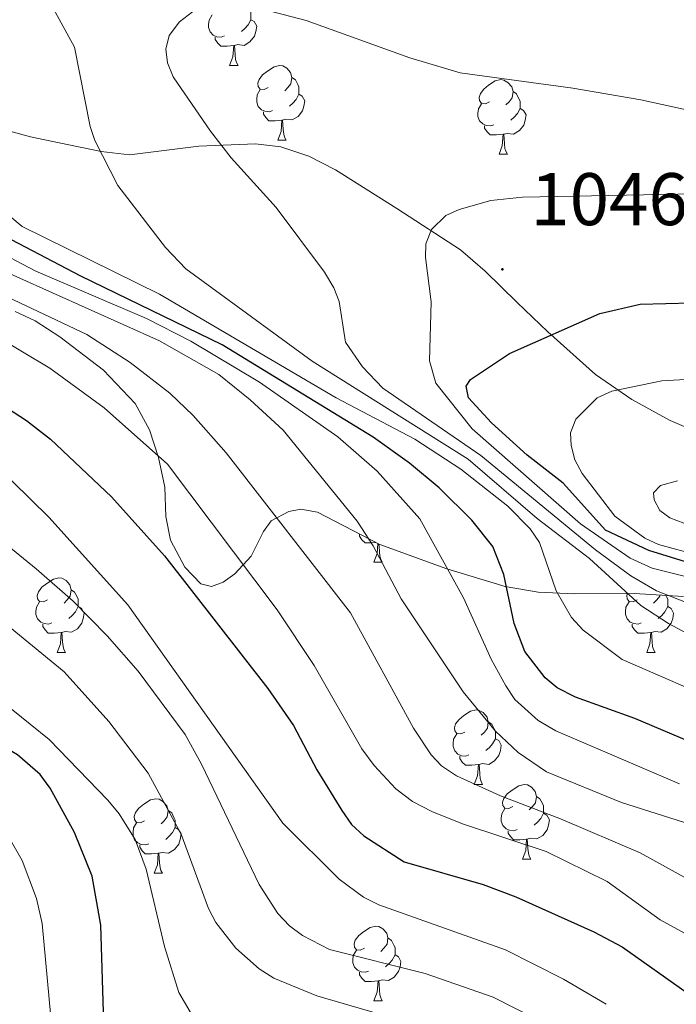
# Model space of a CAD drawing. Units: metres. Extents: x 660923 to 665447, y 4739171 to 4742246.
# Drawn here: x 663398 to 663486, y 4740071 to 4740203 of the extents above; entities that cross this region are included whole.
import ezdxf
from ezdxf.enums import TextEntityAlignment as Align

# ---------------------------------------------------------------- set-up
doc = ezdxf.new("R2010")
doc.units = ezdxf.units.M
doc.header["$MEASUREMENT"] = 0
doc.linetypes.add('TRAZOSX2', pattern=[1.5, 1, -0.5])
for name, color, linetype, lineweight in [('Carátula', 7, 'Continuous', 5), ('Level 35', 92, 'TRAZOSX2', 0), ('Level 36', 19, 'Continuous', 40), ('Level 4', 36, 'Continuous', 30), ('Level 41', 39, 'Continuous', 0), ('Level 5', 36, 'Continuous', 0), ('Level 7', 1, 'Continuous', 0)]:
    doc.layers.add(name, color=color, linetype=linetype, lineweight=lineweight)
doc.styles.add('Arial', font='ARIAL.TTF', dxfattribs={"height": 0.2})

# ---------------------------------------------------------------- blocks, each defined once
blk = doc.blocks.new('5PATER')
at = {"layer": 'Carátula', "linetype": 'Continuous', "lineweight": 5}
h = blk.add_hatch(color=250, dxfattribs=at)
edge = h.paths.add_edge_path()
edge.add_ellipse((0, 0), major_axis=(-1.33, -1.34), ratio=0.999422, start_angle=0, end_angle=360)

msp = doc.modelspace()

# ---------------------------------------------------------------- linework, layer by layer
at = {"layer": 'Level 35', "color": 92, "linetype": 'Continuous', "lineweight": 0, "ltscale": 0.5}
for points in [[(663429.35, 4740186.48, 1043.82), (663421.74, 4740186.17, 1041.16), (663412.43, 4740185, 1037.69), (663408.6, 4740185.43, 1036.08), (663402.95, 4740186.62, 1033.65), (663399.09, 4740187.39, 1033), (663393.96, 4740188.78, 1033.43), (663392.24, 4740189.68, 1033.8), (663390.76, 4740190.95, 1034.34), (663388.27, 4740194.09, 1035.32), (663387.09, 4740196.51, 1035.58), (663386.56, 4740198.55, 1035.59), (663385.47, 4740200.57, 1035.3), (663379.47, 4740205.24, 1032.83)], [(663490.6, 4740146.92, 1057.4), (663485.15, 4740149.23, 1056.32), (663480.01, 4740152.08, 1055.11), (663475.1, 4740155.42, 1053.53), (663468.69, 4740161.18, 1051.34), (663464.57, 4740165.11, 1050.25), (663460.29, 4740169.36, 1049.75), (663456.97, 4740172.2, 1049.1), (663448.4, 4740177.79, 1047.13), (663440.14, 4740182.95, 1045.91), (663436.52, 4740184.81, 1045.39), (663432.79, 4740186.06, 1044.74), (663429.35, 4740186.48, 1043.82)], [(663397.03, 4740163.91, 1008.26), (663399.72, 4740162.67, 1007.92), (663403.05, 4740160.51, 1007.57), (663408.91, 4740156.02, 1007.31), (663413.17, 4740151.54, 1007.35), (663415.11, 4740148.01, 1006.69), (663416.33, 4740144.27, 1005.85), (663417.18, 4740140.28, 1006.03), (663417.3, 4740136.33, 1006.67), (663417.91, 4740133.17, 1007.24), (663419.85, 4740129.5, 1007.92), (663421.99, 4740127.28, 1008.68), (663423.45, 4740126.92, 1009.56), (663425.03, 4740127.51, 1010.85), (663426.58, 4740128.62, 1012.2), (663428.79, 4740130.98, 1014), (663430.43, 4740134.34, 1015.68), (663431.49, 4740135.76, 1016.58), (663433.83, 4740137.02, 1018.18), (663435.48, 4740137.34, 1019.38), (663437.73, 4740136.94, 1020.94), (663446.09, 4740132.56, 1025.69), (663455.12, 4740129.31, 1028.53), (663462.97, 4740126.9, 1033.48), (663467.42, 4740126.18, 1036.38), (663472.29, 4740125.94, 1039.5), (663480.35, 4740125.97, 1043.15), (663486.95, 4740125.57, 1047.55)]]:
    msp.add_polyline3d(points, dxfattribs=at)
at = {"layer": 'Level 36', "color": 92, "linetype": 'Continuous', "lineweight": 0}
for points in [[(663427.78, 4740205.44), (663428.25, 4740205.13), (663428.57, 4740204.49), (663428.73, 4740204.17), (663428.73, 4740203.59), (663428.73, 4740203.16), (663428.36, 4740202.47), (663427.94, 4740201.99), (663427.46, 4740201.57)], [(663425.18, 4740200.98), (663424.75, 4740200.82), (663424.17, 4740200.88), (663423.69, 4740201.09), (663423.27, 4740201.52), (663423.05, 4740202.1), (663423.05, 4740202.52), (663423.11, 4740203.11), (663423.53, 4740203.8)], [(663428.73, 4740203.16), (663429.18, 4740202.91), (663429.53, 4740202.3), (663429.42, 4740201.57), (663429.21, 4740200.93), (663428.62, 4740200.19), (663427.83, 4740199.71), (663426.98, 4740199.82), (663426.55, 4740199.69)], [(663426.44, 4740199.69), (663425.55, 4740199.6), (663424.7, 4740199.6), (663424.28, 4740200.03), (663423.96, 4740200.51), (663423.96, 4740200.82)], [(663425.89, 4740197), (663426.33, 4740198.16), (663426.44, 4740199.69), (663426.55, 4740199.69), (663426.58, 4740199.1), (663426.62, 4740198.42), (663426.69, 4740197.8), (663426.8, 4740197.4), (663427.02, 4740197)], [(663425.89, 4740197), (663427.02, 4740197)], [(663431.07, 4740194.03), (663430.54, 4740193.76), (663430.01, 4740193.82), (663429.74, 4740194.19), (663429.69, 4740194.61), (663429.85, 4740195.13), (663430.33, 4740195.73), (663430.96, 4740196.26), (663431.86, 4740196.84), (663432.61, 4740197), (663433.03, 4740196.95), (663433.56, 4740196.63), (663434.09, 4740196.05), (663434.25, 4740195.41), (663434.14, 4740194.56), (663433.72, 4740194.03), (663433.3, 4740193.6)], [(663434.25, 4740195.41), (663434.73, 4740195.09), (663435.04, 4740194.45), (663435.2, 4740194.13), (663435.2, 4740193.55), (663435.2, 4740193.13), (663434.83, 4740192.44), (663434.41, 4740191.96), (663433.93, 4740191.54)], [(663460.84, 4740192.12), (663460.31, 4740191.86), (663459.78, 4740191.91), (663459.51, 4740192.28), (663459.46, 4740192.71), (663459.62, 4740193.23), (663460.1, 4740193.82), (663460.73, 4740194.35), (663461.63, 4740194.94), (663462.38, 4740195.1), (663462.8, 4740195.04), (663463.33, 4740194.72), (663463.86, 4740194.14), (663464.02, 4740193.5), (663463.91, 4740192.65), (663463.49, 4740192.12), (663463.07, 4740191.7)], [(663431.65, 4740190.95), (663431.23, 4740190.79), (663430.64, 4740190.85), (663430.17, 4740191.06), (663429.74, 4740191.48), (663429.53, 4740192.07), (663429.53, 4740192.49), (663429.58, 4740193.07), (663430.01, 4740193.76)], [(663435.2, 4740193.13), (663435.66, 4740192.88), (663436, 4740192.26), (663435.89, 4740191.54), (663435.68, 4740190.9), (663435.1, 4740190.16), (663434.3, 4740189.68), (663433.45, 4740189.78), (663433.02, 4740189.65)], [(663464.02, 4740193.5), (663464.5, 4740193.18), (663464.81, 4740192.54), (663464.97, 4740192.22), (663464.97, 4740191.64), (663464.97, 4740191.22), (663464.6, 4740190.53), (663464.18, 4740190.05), (663463.7, 4740189.63)], [(663461.42, 4740189.04), (663461, 4740188.88), (663460.41, 4740188.94), (663459.94, 4740189.15), (663459.51, 4740189.58), (663459.3, 4740190.16), (663459.3, 4740190.58), (663459.35, 4740191.17), (663459.78, 4740191.86)], [(663432.91, 4740189.65), (663432.02, 4740189.57), (663431.18, 4740189.57), (663430.75, 4740190), (663430.43, 4740190.47), (663430.43, 4740190.79)], [(663464.97, 4740191.22), (663465.43, 4740190.97), (663465.77, 4740190.36), (663465.66, 4740189.63), (663465.45, 4740188.99), (663464.87, 4740188.25), (663464.07, 4740187.77), (663463.22, 4740187.88), (663462.79, 4740187.75)], [(663432.37, 4740186.97), (663432.8, 4740188.13), (663432.91, 4740189.65), (663433.02, 4740189.65), (663433.06, 4740189.07), (663433.09, 4740188.38), (663433.16, 4740187.77), (663433.28, 4740187.37), (663433.49, 4740186.97)], [(663462.68, 4740187.75), (663461.79, 4740187.66), (663460.95, 4740187.66), (663460.52, 4740188.09), (663460.2, 4740188.57), (663460.2, 4740188.88)], [(663462.14, 4740185.06), (663462.57, 4740186.22), (663462.68, 4740187.75), (663462.79, 4740187.75), (663462.83, 4740187.16), (663462.86, 4740186.48), (663462.93, 4740185.86), (663463.05, 4740185.46), (663463.26, 4740185.06)], [(663432.37, 4740186.97), (663433.49, 4740186.97)], [(663462.14, 4740185.06), (663463.26, 4740185.06)], [(663445.54, 4740132.85), (663444.96, 4740132.79), (663444.11, 4740132.79), (663443.69, 4740133.22), (663443.37, 4740133.7), (663443.37, 4740133.98)], [(663445.31, 4740130.19), (663445.74, 4740131.35), (663445.84, 4740132.69)], [(663445.97, 4740132.62), (663445.99, 4740132.29), (663446.03, 4740131.6), (663446.1, 4740130.99), (663446.21, 4740130.59), (663446.43, 4740130.19)], [(663445.31, 4740130.19), (663446.43, 4740130.19)], [(663401.37, 4740125.11), (663400.84, 4740124.85), (663400.31, 4740124.9), (663400.05, 4740125.27), (663399.99, 4740125.7), (663400.15, 4740126.22), (663400.63, 4740126.81), (663401.27, 4740127.34), (663402.17, 4740127.93), (663402.91, 4740128.09), (663403.33, 4740128.03), (663403.87, 4740127.72), (663404.39, 4740127.13), (663404.55, 4740126.49), (663404.45, 4740125.64), (663404.02, 4740125.11), (663403.6, 4740124.69)], [(663404.55, 4740126.49), (663405.03, 4740126.18), (663405.35, 4740125.54), (663405.51, 4740125.22), (663405.51, 4740124.64), (663405.51, 4740124.21), (663405.13, 4740123.52), (663404.71, 4740123.04), (663404.23, 4740122.62)], [(663480.7, 4740125.11), (663480.17, 4740124.84), (663479.64, 4740124.9), (663479.37, 4740125.27), (663479.32, 4740125.7), (663479.4, 4740125.96)], [(663483.79, 4740125.76), (663483.77, 4740125.64), (663483.35, 4740125.11), (663482.93, 4740124.68)], [(663484.58, 4740125.71), (663484.67, 4740125.53), (663484.83, 4740125.21), (663484.83, 4740124.63), (663484.83, 4740124.21), (663484.46, 4740123.52), (663484.04, 4740123.04), (663483.56, 4740122.62)], [(663401.95, 4740122.03), (663401.53, 4740121.87), (663400.95, 4740121.93), (663400.47, 4740122.14), (663400.05, 4740122.57), (663399.83, 4740123.15), (663399.83, 4740123.57), (663399.89, 4740124.16), (663400.31, 4740124.85)], [(663405.51, 4740124.21), (663405.96, 4740123.96), (663406.31, 4740123.35), (663406.19, 4740122.62), (663405.99, 4740121.98), (663405.4, 4740121.24), (663404.61, 4740120.76), (663403.75, 4740120.87), (663403.33, 4740120.74)], [(663481.28, 4740122.03), (663480.86, 4740121.87), (663480.27, 4740121.93), (663479.8, 4740122.14), (663479.37, 4740122.56), (663479.16, 4740123.15), (663479.16, 4740123.57), (663479.21, 4740124.16), (663479.64, 4740124.84)], [(663484.83, 4740124.21), (663485.29, 4740123.96), (663485.63, 4740123.34), (663485.52, 4740122.62), (663485.31, 4740121.98), (663484.73, 4740121.24), (663483.93, 4740120.76), (663483.08, 4740120.86), (663482.65, 4740120.74)], [(663403.21, 4740120.74), (663402.33, 4740120.65), (663401.48, 4740120.65), (663401.05, 4740121.08), (663400.73, 4740121.56), (663400.73, 4740121.87)], [(663482.54, 4740120.74), (663481.65, 4740120.65), (663480.81, 4740120.65), (663480.38, 4740121.08), (663480.06, 4740121.56), (663480.06, 4740121.87)], [(663402.67, 4740118.05), (663403.11, 4740119.21), (663403.21, 4740120.74), (663403.33, 4740120.74), (663403.36, 4740120.15), (663403.39, 4740119.47), (663403.47, 4740118.85), (663403.58, 4740118.45), (663403.79, 4740118.05)], [(663482, 4740118.05), (663482.43, 4740119.21), (663482.54, 4740120.74), (663482.65, 4740120.74), (663482.69, 4740120.15), (663482.72, 4740119.46), (663482.79, 4740118.85), (663482.91, 4740118.45), (663483.12, 4740118.05)], [(663402.67, 4740118.05), (663403.79, 4740118.05)], [(663482, 4740118.05), (663483.12, 4740118.05)], [(663457.51, 4740107.34), (663456.98, 4740107.08), (663456.45, 4740107.13), (663456.18, 4740107.5), (663456.13, 4740107.93), (663456.29, 4740108.45), (663456.77, 4740109.04), (663457.4, 4740109.57), (663458.3, 4740110.16), (663459.05, 4740110.32), (663459.47, 4740110.26), (663460, 4740109.95), (663460.53, 4740109.36), (663460.69, 4740108.72), (663460.58, 4740107.87), (663460.16, 4740107.34), (663459.74, 4740106.92)], [(663460.69, 4740108.72), (663461.17, 4740108.41), (663461.48, 4740107.77), (663461.64, 4740107.45), (663461.64, 4740106.87), (663461.64, 4740106.44), (663461.27, 4740105.75), (663460.85, 4740105.27), (663460.37, 4740104.85)], [(663458.09, 4740104.26), (663457.67, 4740104.1), (663457.08, 4740104.16), (663456.61, 4740104.37), (663456.18, 4740104.8), (663455.97, 4740105.38), (663455.97, 4740105.8), (663456.02, 4740106.39), (663456.45, 4740107.08)], [(663461.64, 4740106.44), (663462.1, 4740106.19), (663462.44, 4740105.58), (663462.33, 4740104.85), (663462.12, 4740104.21), (663461.54, 4740103.47), (663460.74, 4740102.99), (663459.89, 4740103.1), (663459.46, 4740102.97)], [(663459.35, 4740102.97), (663458.46, 4740102.88), (663457.62, 4740102.88), (663457.19, 4740103.31), (663456.87, 4740103.79), (663456.87, 4740104.1)], [(663458.81, 4740100.28), (663459.24, 4740101.44), (663459.35, 4740102.97), (663459.46, 4740102.97), (663459.5, 4740102.38), (663459.53, 4740101.7), (663459.6, 4740101.08), (663459.72, 4740100.68), (663459.93, 4740100.28)], [(663458.81, 4740100.28), (663459.93, 4740100.28)], [(663463.98, 4740097.31), (663463.45, 4740097.04), (663462.92, 4740097.1), (663462.66, 4740097.47), (663462.6, 4740097.89), (663462.76, 4740098.41), (663463.24, 4740099.01), (663463.88, 4740099.54), (663464.78, 4740100.12), (663465.52, 4740100.28), (663465.95, 4740100.23), (663466.48, 4740099.91), (663467.01, 4740099.33), (663467.17, 4740098.69), (663467.06, 4740097.84), (663466.63, 4740097.31), (663466.21, 4740096.88)], [(663467.17, 4740098.69), (663467.64, 4740098.37), (663467.96, 4740097.73), (663468.12, 4740097.41), (663468.12, 4740096.83), (663468.12, 4740096.41), (663467.75, 4740095.72), (663467.33, 4740095.24), (663466.85, 4740094.82)], [(663414.43, 4740095.4), (663413.9, 4740095.14), (663413.37, 4740095.19), (663413.1, 4740095.56), (663413.05, 4740095.99), (663413.21, 4740096.51), (663413.69, 4740097.1), (663414.32, 4740097.63), (663415.22, 4740098.22), (663415.97, 4740098.38), (663416.39, 4740098.32), (663416.92, 4740098.01), (663417.45, 4740097.42), (663417.61, 4740096.78), (663417.5, 4740095.93), (663417.08, 4740095.4), (663416.66, 4740094.98)], [(663417.61, 4740096.78), (663418.09, 4740096.47), (663418.4, 4740095.83), (663418.56, 4740095.51), (663418.56, 4740094.93), (663418.56, 4740094.5), (663418.19, 4740093.81), (663417.77, 4740093.33), (663417.29, 4740092.91)], [(663464.57, 4740094.23), (663464.14, 4740094.07), (663463.56, 4740094.13), (663463.08, 4740094.34), (663462.66, 4740094.76), (663462.44, 4740095.35), (663462.44, 4740095.77), (663462.5, 4740096.35), (663462.92, 4740097.04)], [(663468.12, 4740096.41), (663468.57, 4740096.16), (663468.92, 4740095.54), (663468.81, 4740094.82), (663468.6, 4740094.18), (663468.01, 4740093.44), (663467.22, 4740092.96), (663466.37, 4740093.06), (663465.94, 4740092.93)], [(663415.01, 4740092.32), (663414.59, 4740092.16), (663414, 4740092.22), (663413.53, 4740092.43), (663413.1, 4740092.86), (663412.89, 4740093.44), (663412.89, 4740093.86), (663412.94, 4740094.45), (663413.37, 4740095.14)], [(663418.56, 4740094.5), (663419.02, 4740094.25), (663419.36, 4740093.64), (663419.25, 4740092.91), (663419.04, 4740092.27), (663418.46, 4740091.53), (663417.66, 4740091.05), (663416.81, 4740091.16), (663416.38, 4740091.03)], [(663465.83, 4740092.93), (663464.94, 4740092.85), (663464.09, 4740092.85), (663463.67, 4740093.28), (663463.35, 4740093.75), (663463.35, 4740094.07)], [(663416.27, 4740091.03), (663415.38, 4740090.94), (663414.54, 4740090.94), (663414.11, 4740091.37), (663413.79, 4740091.85), (663413.79, 4740092.16)], [(663465.28, 4740090.25), (663465.72, 4740091.41), (663465.83, 4740092.93), (663465.94, 4740092.93), (663465.97, 4740092.35), (663466.01, 4740091.66), (663466.08, 4740091.05), (663466.19, 4740090.65), (663466.41, 4740090.25)], [(663415.73, 4740088.34), (663416.16, 4740089.5), (663416.27, 4740091.03), (663416.38, 4740091.03), (663416.42, 4740090.44), (663416.45, 4740089.76), (663416.52, 4740089.14), (663416.64, 4740088.74), (663416.85, 4740088.34)], [(663465.28, 4740090.25), (663466.41, 4740090.25)], [(663415.73, 4740088.34), (663416.85, 4740088.34)], [(663444.01, 4740078.26), (663443.47, 4740077.99), (663442.95, 4740078.05), (663442.68, 4740078.42), (663442.63, 4740078.84), (663442.79, 4740079.36), (663443.27, 4740079.96), (663443.9, 4740080.49), (663444.8, 4740081.07), (663445.55, 4740081.23), (663445.97, 4740081.18), (663446.5, 4740080.86), (663447.03, 4740080.28), (663447.19, 4740079.64), (663447.08, 4740078.79), (663446.65, 4740078.26), (663446.23, 4740077.83)], [(663447.19, 4740079.64), (663447.67, 4740079.32), (663447.98, 4740078.68), (663448.14, 4740078.36), (663448.14, 4740077.78), (663448.14, 4740077.36), (663447.77, 4740076.67), (663447.35, 4740076.19), (663446.87, 4740075.77)], [(663444.59, 4740075.18), (663444.17, 4740075.02), (663443.58, 4740075.08), (663443.11, 4740075.29), (663442.68, 4740075.71), (663442.47, 4740076.3), (663442.47, 4740076.72), (663442.52, 4740077.3), (663442.95, 4740077.99)], [(663448.14, 4740077.36), (663448.59, 4740077.11), (663448.94, 4740076.49), (663448.83, 4740075.77), (663448.62, 4740075.13), (663448.03, 4740074.39), (663447.24, 4740073.91), (663446.39, 4740074.01), (663445.96, 4740073.88)], [(663445.85, 4740073.88), (663444.96, 4740073.8), (663444.11, 4740073.8), (663443.69, 4740074.23), (663443.37, 4740074.7), (663443.37, 4740075.02)], [(663445.31, 4740071.2), (663445.74, 4740072.36), (663445.85, 4740073.88), (663445.96, 4740073.88), (663445.99, 4740073.3), (663446.03, 4740072.61), (663446.1, 4740072), (663446.21, 4740071.6), (663446.43, 4740071.2)], [(663445.31, 4740071.2), (663446.43, 4740071.2)]]:
    msp.add_lwpolyline(points, dxfattribs=at)
at = {"layer": 'Level 4', "color": 36, "linetype": 'Continuous', "lineweight": 30}
for points in [[(663489.19, 4740105.46, 1025), (663480.41, 4740109.16, 1025), (663472.42, 4740112.02, 1025), (663469.96, 4740113.29, 1025), (663468.32, 4740114.62, 1025), (663465.59, 4740118.18, 1025), (663464.18, 4740121.93, 1025), (663462.8, 4740128.55, 1025), (663461.3, 4740132.32, 1025), (663458.47, 4740135.86, 1025), (663454.09, 4740140.21, 1025), (663450.09, 4740143.52, 1025), (663445.2, 4740147.01, 1025), (663424.86, 4740159.43, 1025), (663405.86, 4740168.65, 1025), (663396.52, 4740173.57, 1025), (663392.22, 4740177.77, 1025), (663389.55, 4740181.49, 1025), (663384.27, 4740193.69, 1025), (663381.39, 4740197.12, 1025), (663374.61, 4740202.75, 1025), (663368.8, 4740206.52, 1025)], [(663281.54, 4740202.49, 1000), (663298.5, 4740198.16, 1000), (663309.04, 4740194.47, 1000), (663313.3, 4740193.43, 1000), (663328.05, 4740187.33, 1000), (663351.75, 4740176.89, 1000), (663367.99, 4740169.06, 1000), (663398.54, 4740149.27, 1000), (663401.79, 4740146.73, 1000), (663409.99, 4740138.97, 1000), (663417.14, 4740131.03, 1000), (663431.04, 4740113.2, 1000), (663434.48, 4740108.24, 1000), (663437.64, 4740102.27, 1000), (663441, 4740096.8, 1000), (663442.3, 4740094.89, 1000), (663443.93, 4740093.37, 1000), (663449.35, 4740089.88, 1000), (663459.98, 4740086.85, 1000), (663464.38, 4740085.18, 1000), (663474.87, 4740080.48, 1000), (663478.72, 4740078.45, 1000), (663487.44, 4740072.25, 1000)], [(663416.73, 4740056.5, 975), (663412.84, 4740058.87, 975), (663411.33, 4740060.24, 975), (663410.23, 4740061.91, 975), (663409.58, 4740064.12, 975), (663408.95, 4740068.24, 975), (663408.56, 4740081.38, 975), (663407.4, 4740087.94, 975), (663405.03, 4740093.81, 975), (663401.76, 4740099.79, 975), (663400.38, 4740101.63, 975), (663397.34, 4740104.28, 975), (663393.55, 4740106.47, 975), (663386.24, 4740110.44, 975), (663377.63, 4740114.51, 975), (663369.45, 4740119.08, 975), (663363.95, 4740122.8, 975), (663351.75, 4740130.05, 975), (663345.1, 4740134.51, 975), (663336.14, 4740139.74, 975), (663322.27, 4740149.91, 975), (663311.39, 4740156.43, 975), (663290.85, 4740167.44, 975)], [(663488.38, 4740129.9, 1050), (663482.27, 4740131.75, 1050), (663476.47, 4740134.5, 1050), (663470.75, 4740140.81, 1050), (663465.92, 4740144.58, 1050), (663461.13, 4740148.95, 1050), (663458.04, 4740152.28, 1050), (663457.69, 4740153.87, 1050), (663458.28, 4740154.77, 1050), (663463.54, 4740158.27, 1050), (663475.68, 4740163.63, 1050), (663481.11, 4740164.89, 1050), (663488.04, 4740165.08, 1050)]]:
    msp.add_polyline3d(points, dxfattribs=at)
at = {"layer": 'Level 5', "color": 36, "linetype": 'Continuous', "lineweight": 0}
for points in [[(663289.86, 4740216.87, 1010), (663303.16, 4740211.25, 1010), (663306.76, 4740208.74, 1010), (663316.51, 4740200.69, 1010), (663326.15, 4740195.7, 1010), (663341.58, 4740190.7, 1010), (663349.55, 4740187.02, 1010), (663357.29, 4740183.92, 1010), (663381.06, 4740173.26, 1010), (663388.58, 4740169.35, 1010), (663406.69, 4740160.83, 1010), (663412.5, 4740157.06, 1010), (663417.82, 4740152.95, 1010), (663420.96, 4740149.92, 1010), (663425.4, 4740144.9, 1010), (663442.14, 4740123.38, 1010), (663450.62, 4740107.85, 1010), (663453.02, 4740104.28, 1010), (663454.38, 4740102.82, 1010), (663456.4, 4740101.47, 1010), (663462.35, 4740098.75, 1010), (663470.41, 4740095.69, 1010), (663481.13, 4740091.08, 1010), (663492.25, 4740084.96, 1010)], [(663345.19, 4740208.66, 1020), (663367.68, 4740199.21, 1020), (663373.47, 4740196.44, 1020), (663376.94, 4740194.2, 1020), (663379.97, 4740190.72, 1020), (663380.89, 4740188.7, 1020), (663381.3, 4740184.48, 1020), (663382.68, 4740180.64, 1020), (663384.51, 4740178.12, 1020), (663387.73, 4740175.66, 1020), (663399.83, 4740169.35, 1020), (663414.72, 4740162.97, 1020), (663420.66, 4740159.94, 1020), (663429.92, 4740154.4, 1020), (663440.46, 4740147.05, 1020), (663445.73, 4740142.44, 1020), (663451.48, 4740136.02, 1020), (663457.35, 4740125.41, 1020), (663461.09, 4740117.13, 1020), (663463.06, 4740113.54, 1020), (663464.28, 4740111.72, 1020), (663467.41, 4740108.89, 1020), (663469.76, 4740107.5, 1020), (663486.41, 4740100.38, 1020)], [(663398.55, 4740208.94, 1035), (663402.18, 4740204.64, 1035), (663405.02, 4740199.49, 1035), (663407.11, 4740188.8, 1035), (663407.76, 4740186.9, 1035), (663410.86, 4740180.86, 1035), (663417.24, 4740172.54, 1035), (663420, 4740169.64, 1035), (663436.97, 4740157.25, 1035), (663457.96, 4740144.06, 1035), (663467.28, 4740136.09, 1035), (663474.32, 4740130.67, 1035), (663481.23, 4740124.37, 1035), (663484.95, 4740121.93, 1035), (663488.71, 4740119.94, 1035)], [(663282.71, 4740207.6, 1005), (663305.97, 4740200.12, 1005), (663314.52, 4740196.59, 1005), (663339.81, 4740187.2, 1005), (663356.91, 4740179.86, 1005), (663368.95, 4740173.66, 1005), (663387.63, 4740164.68, 1005), (663401.69, 4740156.27, 1005), (663409.02, 4740150.94, 1005), (663417.53, 4740143.38, 1005), (663432.27, 4740123.77, 1005), (663437.24, 4740116.28, 1005), (663443.69, 4740105.08, 1005), (663445.32, 4740102.83, 1005), (663448.27, 4740099.7, 1005), (663450.47, 4740098, 1005), (663453.11, 4740096.67, 1005), (663457.2, 4740095.01, 1005), (663468.47, 4740091.26, 1005), (663476.69, 4740087.24, 1005), (663483.83, 4740082.07, 1005), (663494.38, 4740076.3, 1005)], [(663384.62, 4740205.66, 1030), (663387.25, 4740202.55, 1030), (663389.49, 4740199.2, 1030), (663392.5, 4740193.22, 1030), (663393.97, 4740186.9, 1030), (663395.21, 4740178.45, 1030), (663396.3, 4740176.73, 1030), (663397.95, 4740175.33, 1030), (663416.47, 4740166.24, 1030), (663440.21, 4740152.29, 1030), (663450.82, 4740146.74, 1030), (663457, 4740142.69, 1030), (663463.33, 4740137.72, 1030), (663466.33, 4740134.69, 1030), (663467.56, 4740132.82, 1030), (663469.83, 4740126.34, 1030), (663471.87, 4740122.77, 1030), (663473.46, 4740121.04, 1030), (663478.72, 4740117.1, 1030), (663492.76, 4740111.02, 1030)], [(663450.13, 4740198.05, 1040), (663436.18, 4740203.04, 1040), (663429.63, 4740204.78, 1040), (663424.83, 4740205.02, 1040), (663422.79, 4740204.83, 1040), (663420.88, 4740204.23, 1040), (663419.15, 4740202.88, 1040), (663417.76, 4740201.05, 1040), (663417.29, 4740199.22, 1040), (663417.54, 4740197.35, 1040), (663418.27, 4740195.49, 1040)], [(663476.57, 4740070.72, 995), (663470.82, 4740074.1, 995), (663463.02, 4740078.05, 995), (663445.97, 4740084.1, 995), (663443.91, 4740085.11, 995), (663440.64, 4740087.55, 995), (663433.05, 4740095.1, 995), (663412.21, 4740124.46, 995), (663401.57, 4740136.27, 995), (663396.68, 4740141.05, 995), (663393.31, 4740143.86, 995), (663387.9, 4740147.19, 995), (663373.89, 4740158.44, 995), (663361.81, 4740166.96, 995), (663349.75, 4740172.95, 995), (663337.63, 4740178.59, 995), (663331.79, 4740180.86, 995), (663327.86, 4740183.13, 995), (663317.86, 4740187.58, 995), (663297.03, 4740195.51, 995), (663272.89, 4740201.74, 995)], [(663503.55, 4740187.51, 1040), (663481.21, 4740192.37, 1040), (663472.07, 4740193.95, 1040), (663456.92, 4740196, 1040), (663450.13, 4740198.05, 1040)], [(663418.27, 4740195.49, 1040), (663423.31, 4740188.15, 1040), (663426.07, 4740184.6, 1040), (663432.13, 4740177.89, 1040), (663438.64, 4740169.21, 1040), (663439.92, 4740167.12, 1040), (663440.64, 4740165.26, 1040), (663441.46, 4740159.8, 1040), (663443.75, 4740156.46, 1040), (663446.52, 4740153.59, 1040), (663459.68, 4740144.55, 1040), (663475.13, 4740131.84, 1040), (663479.88, 4740128.37, 1040), (663483.34, 4740126.34, 1040), (663491.93, 4740122.98, 1040)], [(663290.34, 4740186.08, 985), (663305.18, 4740178.52, 985), (663320.13, 4740170.23, 985), (663330.08, 4740163.81, 985), (663344.65, 4740155.28, 985), (663350.01, 4740151.72, 985), (663352.12, 4740150.99, 985), (663355.97, 4740149.01, 985), (663390.29, 4740126.34, 985), (663403.61, 4740115.44, 985), (663409.64, 4740108.77, 985), (663414.92, 4740101.79, 985), (663419.36, 4740093.59, 985), (663423.03, 4740083.59, 985), (663424.01, 4740081.72, 985), (663426.7, 4740078.25, 985), (663429.87, 4740075.51, 985), (663431.85, 4740074.25, 985), (663437.63, 4740071.86, 985), (663448.24, 4740068.78, 985)], [(663488.54, 4740179.72, 1045), (663465.3, 4740179.3, 1045), (663461.03, 4740178.85, 1045), (663456.78, 4740177.65, 1045), (663454.97, 4740176.81, 1045), (663453.06, 4740174.94, 1045), (663452.29, 4740173, 1045), (663452.23, 4740171.17, 1045), (663453, 4740165.2, 1045), (663452.77, 4740157.26, 1045), (663453.64, 4740154.28, 1045), (663458.51, 4740148.14, 1045), (663473.1, 4740135.34, 1045), (663479.79, 4740130.74, 1045), (663482.74, 4740129.41, 1045), (663495.81, 4740126.12, 1045)], [(663473.54, 4740065.48, 990), (663461.34, 4740071.68, 990), (663452.2, 4740074.87, 990), (663439.33, 4740078.07, 990), (663435.67, 4740079.97, 990), (663433.93, 4740081.26, 990), (663432.36, 4740082.94, 990), (663429.84, 4740086.85, 990), (663422.12, 4740103.02, 990), (663419.92, 4740107.01, 990), (663413.56, 4740115.55, 990), (663409.39, 4740120.29, 990), (663404.83, 4740124.96, 990), (663399.84, 4740129.29, 990), (663383.7, 4740142.44, 990), (663378.61, 4740146.22, 990), (663371.29, 4740150.62, 990), (663364.14, 4740155.52, 990), (663346.45, 4740165.83, 990), (663330.4, 4740173.5, 990)], [(663387.59, 4740172.89, 1015), (663416.43, 4740159.95, 1015), (663424.45, 4740155.42, 1015), (663428.66, 4740152.04, 1015), (663433.07, 4740147.95, 1015), (663443.03, 4740135.71, 1015), (663445.21, 4740132.37, 1015), (663448.96, 4740125.28, 1015), (663457.3, 4740112.75, 1015), (663461.64, 4740107.47, 1015), (663464.73, 4740104.59, 1015), (663468.53, 4740102.01, 1015), (663478.63, 4740097.87, 1015), (663488.92, 4740094.6, 1015)], [(663421.35, 4740068.42, 980), (663419.03, 4740072.29, 980), (663417.1, 4740078.5, 980), (663414.67, 4740088.88, 980), (663413.18, 4740092.87, 980), (663411.01, 4740096.36, 980), (663409.49, 4740098.16, 980), (663401.62, 4740106.36, 980), (663386.21, 4740118.7, 980), (663376.43, 4740124.64, 980), (663368.98, 4740129.8, 980), (663360.18, 4740134.58, 980), (663352.45, 4740140.03, 980), (663334.34, 4740151.27, 980), (663329.34, 4740155.26, 980), (663310.88, 4740167.94, 980)], [(663492.75, 4740155.08, 1055), (663484.03, 4740154.57, 1055), (663477.31, 4740153.2, 1055), (663475.33, 4740152.28, 1055), (663472.45, 4740149.42, 1055), (663471.75, 4740147.59, 1055), (663471.83, 4740145.88, 1055), (663472.34, 4740143.94, 1055), (663473.33, 4740142.14, 1055), (663477.72, 4740136.4, 1055), (663481.74, 4740133.42, 1055), (663483.57, 4740132.59, 1055), (663489.18, 4740131.05, 1055)], [(663486.15, 4740141.14, 1060), (663483.85, 4740140.53, 1060), (663482.93, 4740139.52, 1060), (663482.99, 4740138.58, 1060), (663483.79, 4740137.16, 1060), (663485.13, 4740136.18, 1060), (663486.99, 4740135.44, 1060)], [(663401.83, 4740069.01, 970), (663400.67, 4740081.59, 970), (663399.88, 4740084.95, 970), (663397.97, 4740090.05, 970), (663395.27, 4740094.76, 970), (663393.31, 4740097.33, 970), (663391.7, 4740098.53, 970), (663382.59, 4740103.79, 970), (663365.34, 4740112.91, 970), (663347.29, 4740123.47, 970)]]:
    msp.add_polyline3d(points, dxfattribs=at)

# ---------------------------------------------------------------- block references
at = {"layer": 'Level 7', "color": 19, "linetype": 'Continuous', "lineweight": 0, "xscale": 0.09999983015004542, "yscale": 0.09999983015004542}
msp.add_blockref('5PATER', (663462.59, 4740169.59, 1046.63), dxfattribs=at)

# ---------------------------------------------------------------- texts
at = {"layer": 'Level 41', "color": 19, "linetype": 'Continuous', "lineweight": 0, "style": 'Arial'}
msp.add_text('1046.62', height=7, dxfattribs=at).set_placement((663466.34, 4740173.34, 1046.63), align=Align.BOTTOM_LEFT)

doc.saveas('drawing.dxf')
